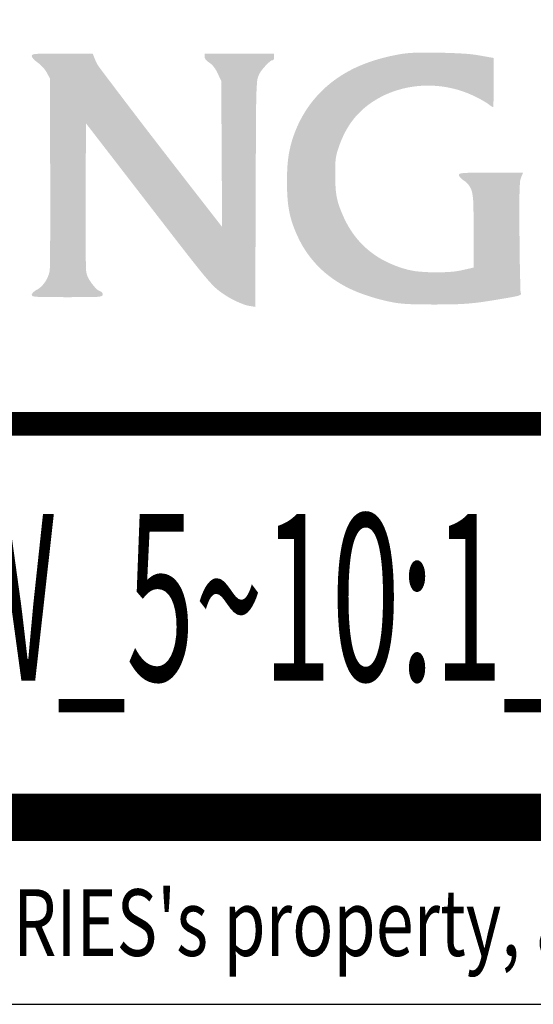
# Model space of a CAD drawing. Units: millimetres. Extents: x 1184 to 3334, y -2 to 3174.
# Drawn here: x 1818 to 1948, y -2 to 248 of the extents above; entities that cross this region are included whole.
import ezdxf
from ezdxf.enums import TextEntityAlignment as Align

# ---------------------------------------------------------------- set-up
doc = ezdxf.new("R2010")
doc.units = ezdxf.units.MM
doc.header["$LTSCALE"] = 20
doc.layers.get('0').update_dxf_attribs({"linetype": 'CONTINUOUS', "lineweight": 30})
doc.styles.add('HY견고딕', font='txt')
doc.styles.add('ROMANS', font='romans.shx', dxfattribs={"width": 0.7, "height": 3.5, "bigfont": 'whgtxt.shx'})

# ---------------------------------------------------------------- blocks, each defined once
blk = doc.blocks.new('hico_ci')
at = {"true_color": 0x0e4194}
h = blk.add_hatch(color=154, dxfattribs=at)
edge = h.paths.add_edge_path()
edge.add_arc((-39.42054138446838, 1.94969726640312), 64.55962937938016, 359.4256430643841, 359.9926409416439, ccw=False)
edge.add_arc((-77.49789164216321, 2.331455505960079), 102.6388933165879, 359.1494540312348, 359.4256195548215, ccw=False)
edge.add_arc((24.74244320535126, 0.8136037416383459), 0.3872921373870786, 344.9292893596037, 359.14947221067547, ccw=False)
edge.add_arc((24.49911873724301, 0.879123961790242), 0.6392835976170932, 334.3485821107813, 344.92931846252293, ccw=False)
edge.add_arc((24.51390837201984, 0.8720211655370207), 0.6228767999019057, 323.5595519448287, 334.3486206184347, ccw=False)
edge.add_arc((24.55381775017202, 0.8425541566609098), 0.5732676971428431, 312.31498599516317, 323.55953318431665, ccw=False)
edge.add_arc((24.65240573764146, 0.734264151669251), 0.4268220879414747, 298.28751219188507, 312.31499819717607, ccw=False)
edge.add_arc((25.03137545634235, 0.03007464028399909), 0.3728659234965122, 118.2876052186045, 125.6945155052415)
edge.add_arc((24.96897247132159, 0.1169354413054293), 0.2659129838756712, 125.6945549534436, 135.2374921931639)
edge.add_arc((24.91618030371592, 0.1692921346324852), 0.1915608736396279, 135.2375709585594, 146.1224528095246)
edge.add_arc((24.79168333194968, 0.2528798949629163), 0.04160618162899144, 146.1225277701158, 179.9115488775874)
edge.add_arc((24.77951784012618, 0.2528986683824144), 0.02944067532019735, 179.9115347965309, 257.4840910681927)
edge.add_arc((24.90299621445729, 0.8091444991006398), 0.5992268923514982, 257.4841290962349, 266.2213962000012)
edge.add_arc((25.05607091760783, 3.126931247758989), 2.922062934132924, 266.2214585203443, 269.7017949766298)
edge.add_arc((25.49531984735813, 87.53142910336575), 87.32770372833177, 269.7018289023878, 269.9999959707474)
edge.add_arc((25.49522085770565, 103.4430327856202), 103.2393074106277, 270.0000515290548, 270.2638411814434)
edge.add_arc((25.95936507547856, 2.649516326755048), 2.444722288221168, 270.2639081308467, 274.1711017126715)
edge.add_arc((26.11055459650072, 0.5763849700548036), 0.3660852604072675, 274.1711803109812, 286.8883175556415)
edge.add_arc((26.20719213381966, 0.2580800858467143), 0.03343407232913668, 286.888305589546, 360.0000028918028)
edge.add_arc((26.17988112159969, 0.2580800270726087), 0.06074508454909899, 5.702836591827301e-05, 21.3283896164105)
edge.add_arc((26.15544378985777, 0.2485384494609377), 0.08697912514484467, 21.32833334064742, 37.62597766657711)
edge.add_arc((26.15262758378526, 0.2463677488484848), 0.09053481885847457, 37.62592511509277, 53.59654697978139)
edge.add_arc((26.16311588476697, 0.2605917163322147), 0.0728620797261404, 53.59665107983279, 72.39119539860279)
edge.add_arc((26.239486295566, 0.5012135786020337), 0.1795885496012875, 225.4451815496648, 252.3912072811434, ccw=False)
edge.add_arc((26.80910743808261, 1.079757287917218), 0.9914882167954305, 217.8382323563201, 225.445233842275, ccw=False)
edge.add_arc((26.82773339092421, 1.094225484507234), 1.015073272056481, 209.9991257154889, 217.838255065928, ccw=False)
edge.add_arc((26.32788753064239, 0.8056486767382296), 0.4379056551358708, 195.3051832167988, 209.9990310637369, ccw=False)
edge.add_arc((26.33834266610211, 0.8085096419953999), 0.4487451652551455, 181.5909548765215, 195.3051520875989, ccw=False)
edge.add_arc((52.23189186981938, 1.527678166814084), 26.35227955213784, 180.8520430680874, 181.5909268806658, ccw=False)
edge.add_arc((57.20534709073183, 1.601627848519882), 31.32628451691578, 179.9756221849583, 180.8520141565875, ccw=False)
edge.add_arc((175.1520897931558, 1.551329401755197), 149.2730379442262, 179.700329146997, 179.9755779394381, ccw=False)
edge.add_line((25.88109355927372, 2.332060112534236), (25.88906370614876, 3.855707350034209))
edge.add_line((25.88906370614876, 3.855707350034209), (26.90156370614875, 2.544078343784207))
edge.add_arc((985.0541429545071, 742.1814793230858), 1210.421352276842, 217.6660276974225, 217.7469293347338)
edge.add_arc((49.88370841109725, 18.17529968196709), 27.7427442845358, 217.7468853091171, 218.9723157629128)
edge.add_arc((32.38301035454185, 4.017499851391278), 5.23235271732661, 218.9722346002427, 222.5295584316916)
edge.add_arc((29.44488469655386, 1.322414628266458), 1.245365541270989, 222.5295824481784, 232.8624011462954)
edge.add_arc((29.84242514132512, 1.847344639163126), 1.903840993786652, 232.8624677461767, 238.656586480522)
edge.add_arc((29.95922981341016, 2.039127011191042), 2.128393459018148, 238.6565856595034, 243.9859658090996)
edge.add_arc((29.84671503995969, 1.808577973750204), 1.871854119135055, 243.9859267852538, 249.5617683874448)
edge.add_arc((29.44527125235061, 0.7313300285804161), 0.7222366827754529, 249.5618007451918, 260.9149455341773)
edge.add_line((29.33122972177375, 0.01815378440920767), (29.44475597489873, 1.937842171173543e-07))
edge.add_line((29.44475597489873, 1.937842029064996e-07), (29.45284734052376, 2.372956534409198))
edge.add_arc((1142.999523742199, -1.424551567689647), 1113.553151669467, 179.7248502744172, 179.8046059962798, ccw=False)
edge.add_arc((53.66252336416812, 3.806756435848598), 24.20359024484624, 178.4718686206675, 179.7248002445821, ccw=False)
edge.add_arc((34.51107803055817, 4.317665996608255), 5.045331270046024, 175.2681162906581, 178.471887576459, ccw=False)
edge.add_arc((29.89208890464499, 4.700004275788316), 0.4105450716299007, 155.1589275106086, 175.2681717378348, ccw=False)
edge.add_arc((29.98964594358785, 4.654842239199795), 0.5180484920216827, 142.9089057796017, 155.1589814035297, ccw=False)
edge.add_arc((30.55253213208027, 4.22927424744563), 1.223703490445245, 136.464444883626, 142.9089793193144, ccw=False)
edge.add_arc((30.66307087240608, 4.124245445024542), 1.376182546221276, 131.1098377950498, 136.4644143934371, ccw=False)
edge.add_arc((29.81347987329639, 5.097812225379982), 0.08403814965420242, 90.00002021326401, 131.1097626905408, ccw=False)
edge.add_arc((29.8134798449741, 5.195002394500008), 0.01315201946580842, 269.9999942261642, 322.2659886248981)
edge.add_arc((29.77504285337807, 5.224746484721379), 0.06175359583989771, 322.2658828150922, 338.8893432409242)
edge.add_arc((29.73342377093826, 5.240814905915627), 0.1063668470418161, 338.8893132635121, 351.5774335752659)
edge.add_arc((29.65678469163811, 5.252162840680484), 0.1838415145106214, 351.5774288879136, 360.0000107066308)
edge.add_line((29.84062620614873, 5.252162875034202), (29.84062620614873, 5.322475375034202))
edge.add_line((29.84062620614873, 5.322475375034202), (28.37812620614875, 5.322475375034202))
edge.add_line((28.37812620614875, 5.322475375034202), (28.37847436552374, 5.259194125034199))
edge.add_arc((28.4588697882761, 5.259636377494729), 0.08039663915095951, 180.3151789369493, 203.3978281085435)
edge.add_arc((28.51934637611237, 5.285804188243105), 0.1462917982727078, 203.3978194653549, 218.1441622745412)
edge.add_arc((28.5759306440691, 5.330242374425282), 0.2182399168816145, 218.1441585373126, 230.043185183406)
edge.add_arc((28.71979649955915, 5.501958281741665), 0.4422571867545119, 230.0432332943279, 237.0583994402097)
edge.add_arc((28.30248197296743, 4.857914355946122), 0.3251696778121734, 46.14582124386891, 57.05837158694311, ccw=False)
edge.add_arc((28.19801185280056, 4.749180599821386), 0.4759577268363597, 37.94359646380218, 46.145765160964004, ccw=False)
edge.add_arc((28.11109795214145, 4.68141259290104), 0.5861690188581828, 30.570884292592382, 37.94368178624251, ccw=False)
edge.add_arc((27.86146165772732, 4.533947638675485), 0.8761072747200787, 25.115386183641817, 30.570976329767404, ccw=False)
edge.add_line((28.65473724052373, 4.905804878159216), (28.72968870614875, 4.745912875034193))
edge.add_line((28.72968870614875, 4.745912875034193), (28.74766631864878, 1.680287875034196))
edge.add_line((28.74766631864878, 1.680287875034196), (28.62103623427379, 1.842956687534212))
edge.add_arc((568.6760223905892, 422.2497640448727), 684.3984743880485, 217.7411330921365, 217.8990402354856, ccw=False)
edge.add_arc((133.1336233158395, 85.12434340786893), 133.6256259003589, 217.2111734604788, 217.741043885302, ccw=False)
edge.add_arc((169.5934574197003, 112.8097107157635), 179.4055239538977, 216.9239152567482, 217.2110815533831, ccw=False)
edge.add_arc((26.69593346206005, 5.425914794938421), 0.6571477945896631, 201.8369844987664, 216.9238219781678, ccw=False)
edge.add_line((26.08593870614874, 5.181477437534213), (26.02968870614876, 5.321849959409207))
edge.add_line((26.02968870614876, 5.321849959409192), (25.38984495614875, 5.322162681284198))
edge.add_arc((25.35754002490535, -60.66524832723158), 65.98741891614925, 89.97195016380327, 90.31412030481788)
edge.add_arc((25.00701971022642, 3.269131139696896), 2.052078592411346, 90.31409755611809, 94.51478282274668)
edge.add_arc((24.87293934080185, 4.967183953531404), 0.3487404275021392, 94.514802592314, 106.8743407835355)
edge.add_arc((24.7805875734918, 5.271639462712002), 0.03058636734307124, 106.8742986071402, 180.0000471642165)
edge.add_arc((24.79476510949513, 5.271639433710149), 0.04476390334639307, 179.9999951053866, 214.4694991010105)
edge.add_arc((25.04919932185982, 5.446306884046365), 0.3533825784593991, 214.4693670827513, 221.9932657202126)
edge.add_arc((25.12378545374474, 5.513447872566758), 0.4537369675451816, 221.9931911838037, 229.1480254636176)
edge.add_arc((25.23143822962533, 5.637934538253035), 0.6183153685808911, 229.1479167375795, 234.82133155334)
edge.add_arc((24.58028545880785, 4.714137100412529), 0.5119065729438993, 47.23353162995812, 54.82130288184692, ccw=False)
edge.add_arc((24.3255270989315, 4.438700358945383), 0.8870961523259465, 42.20649982152412, 47.23351270887372, ccw=False)
edge.add_arc((24.34371946243675, 4.455198292620224), 0.862537164075197, 37.14154242200817, 42.20658126715091, ccw=False)
edge.add_arc((24.71464491631923, 4.73614937773192), 0.397220922619123, 28.097247069351226, 37.14161523964822, ccw=False)
edge.add_line((25.06505315302377, 4.923228315659216), (25.12968870614873, 4.802162875034199))
edge.add_line((25.12968870614873, 4.802162875034199), (25.13744861864876, 2.810999359409209))
edge.add_arc((-190.9634314350479, 1.968935378714576), 216.1025206510321, -0.007299131539525661, 0.2232590074432892, ccw=False)
h = blk.add_hatch(color=154, dxfattribs=at)
edge = h.paths.add_edge_path()
edge.add_arc((32.78874145102606, 2.927069385914749), 1.634937852173542, 134.5413167978109, 144.1121657865541, ccw=False)
edge.add_arc((32.88119739671203, 2.833119537889715), 1.766750885806179, 125.5110993715333, 134.5412802715582, ccw=False)
edge.add_arc((32.99862898458196, 2.668552141337074), 1.968920630913502, 109.3039531091811, 125.51106852539311, ccw=False)
edge.add_arc((33.06810463006906, 2.470204015000547), 2.179084482555548, 94.28374273685893, 109.30394705099539, ccw=False)
edge.add_arc((33.07294818904944, 2.405555613145893), 2.24391407398458, 79.49360642794232, 94.28376993229932, ccw=False)
edge.add_arc((33.07497792743294, 2.416494281915305), 2.232788683602746, 64.64824022339423, 79.4936345192699, ccw=False)
edge.add_arc((32.85166026594118, 1.945160227534089), 2.754350347023984, 62.62258252843111, 64.64827935550022, ccw=False)
edge.add_arc((32.71656689445695, 1.6842846349209), 3.048129675498798, 60.74517762336188, 62.6226037298855, ccw=False)
edge.add_arc((32.88222088080209, 1.980021569294763), 2.709158323398753, 58.86478425671771, 60.745189543531524, ccw=False)
edge.add_arc((34.0027949358132, 3.835040554210181), 0.5419523693741883, 52.66592512327048, 58.86473315250322, ccw=False)
edge.add_arc((35.17343078015614, 5.369823952139853), 1.388319207016375, 232.6658894191807, 234.4894610043937)
edge.add_arc((34.87507291828689, 4.951703813691068), 0.8746638128896749, 234.4894402566771, 237.0671832623263)
edge.add_arc((34.98615989195719, 5.123202995870557), 1.078997572233144, 237.0671927347545, 238.8011591198468)
edge.add_arc((34.43718715412354, 4.216699841302486), 0.01922446626827711, 238.8011033639355, 269.9999874086654)
edge.add_arc((34.43718715120167, 4.203975778714408), 0.006500403680198683, 269.999988515924, 358.0162963644016)
edge.add_arc((-4.362713720286962, 5.547884122032045), 38.82966870912099, 358.0162447992569, 358.2307601351086)
edge.add_arc((25.82001372365988, 4.615575350872874), 8.632545740196507, 358.2307478553034, 359.3365478187211)
edge.add_arc((17.36637299727386, 4.713465047590432), 17.08675320887927, 359.3365578015499, 360.0000410747588)
edge.add_line((34.45312620614874, 4.713477296909204), (34.45312620614874, 5.229479246909207))
edge.add_line((34.45312620614874, 5.229479246909193), (34.16484495614873, 5.280538412534199))
edge.add_arc((33.64462236292508, 2.343365269373862), 2.982887463415733, 79.95611935197417, 86.65392196668097)
edge.add_arc((33.08349736359173, -7.253972571632346), 12.59661488306342, 86.6539144642089, 88.95116909846963)
edge.add_arc((33.07898162804747, -7.501135204061256), 12.84381876380436, 88.9512102147078, 91.18017493963029)
edge.add_arc((32.86073929043272, 3.092701456038398), 2.247734350267514, 91.18016789503348, 99.27567222310641)
edge.add_arc((33.12735728687869, 1.460212656038493), 3.901851890877547, 99.275663469349, 110.8235852428746)
edge.add_arc((32.69780488876359, 2.589618216946235), 2.693517424045064, 110.8235972806347, 126.0685641851203)
edge.add_arc((32.51854214838431, 2.835735845581539), 2.38903586925314, 126.0686139041103, 142.3646620464503)
edge.add_arc((32.57019643793552, 2.795909258947205), 2.454261037900984, 142.3647239434559, 158.3348896640697)
edge.add_arc((32.78885627890253, 2.709048849869774), 2.689541416845799, 158.3349037323172, 163.9977825718155)
edge.add_arc((32.27931798562355, 2.855174872232922), 2.159463982202089, 163.9977041812776, 170.6737529295855)
edge.add_arc((32.69001219171997, 2.787724853794302), 2.575660132954198, 170.6736856443285, 176.7117217697121)
edge.add_arc((35.5165804981479, 2.625327937927239), 5.406889750838351, 176.7117408376485, 180.1792459878991)
edge.add_arc((34.86777387288271, 2.623303208736388), 4.758079966319337, 180.1793065007957, 184.4129829632263)
edge.add_arc((32.31801344887799, 2.426528918093169), 2.200737920116152, 184.4129901413355, 191.9485645056168)
edge.add_arc((32.06079959392321, 2.372095781589536), 1.937827415331253, 191.9485085045182, 200.0632401468121)
edge.add_arc((32.99774907265527, 2.714287514542207), 2.935308998016321, 200.0632105256907, 206.0080328576868)
edge.add_arc((32.34686694173871, 2.396719825332667), 2.211087494901948, 206.0080725956044, 220.7868245647506)
edge.add_arc((32.32640722296856, 2.3790681399676), 2.184065613245451, 220.7868337318438, 235.7025192642738)
edge.add_arc((32.55306040316975, 2.711358025117491), 2.586294692087826, 235.7024863590712, 249.2757781512998)
edge.add_arc((33.15148411535449, 4.293019156440806), 4.277378035286434, 249.2757840318333, 258.5874089878579)
edge.add_arc((32.68690209783978, 1.991560281367612), 1.92949613777728, 258.5874137952177, 263.2907369022938)
edge.add_arc((32.79883982642542, 2.943114178897986), 2.88761141006249, 263.2907394418933, 266.7676389433385)
edge.add_arc((32.94082638752741, 5.45726238138667), 5.405765767446178, 266.7676456946059, 269.1891044117925)
edge.add_arc((33.21088682750093, 24.53799515124531), 24.48840960094036, 269.18911224069, 269.9781865981917)
edge.add_arc((33.20852195051077, 18.31758289124761), 18.26799689140429, 269.9781761488808, 271.3351535332691)
edge.add_arc((33.52302318768318, 4.823723382535491), 4.770472841822397, 271.3351624316854, 275.0182763994774)
edge.add_arc((33.50046450613598, 5.080636621146652), 5.028374579478569, 275.018266240859, 278.5781104788496)
edge.add_arc((30.99516447033056, 21.68913788855211), 21.82476831798071, 278.5780853305258, 279.7748686946002)
edge.add_arc((32.56285591736099, 12.58932090606631), 12.59089992019255, 279.7749121999424, 280.6666592119867)
edge.add_arc((34.76112037298122, 0.9181145305971228), 0.7144768528025381, 280.6666297990551, 287.8775588060738)
edge.add_arc((34.94628095458376, 0.3440783505401868), 0.1113168599370517, 287.8774580336615, 310.5843549465897)
edge.add_arc((35.00468466105923, 0.2758999180173873), 0.02154330263125903, 310.5843393360146, 386.5784766806566)
edge.add_arc((35.10224936752843, 0.3247108906661111), 0.08755015729799862, 181.6269221488884, 206.5784997727933, ccw=False)
edge.add_arc((148.7512274220857, 3.552682854635435), 113.7823610144581, 181.4600893505928, 181.6269346310598, ccw=False)
edge.add_arc((68.46651307174375, 1.506325299753158), 33.47157134359215, 180.8101452923355, 181.4601068726112, ccw=False)
edge.add_arc((96.2912451695388, 1.899859891969655), 61.29908624856115, 180.396998606529, 180.8102153206149, ccw=False)
edge.add_arc((163.5879524803069, 2.366312200673974), 128.5974100955685, 180.1183791174993, 180.3970656516905, ccw=False)
edge.add_arc((46.15915483334294, 2.123697726096097), 11.16836182132578, 178.4479244508252, 180.1184106146845, ccw=False)
edge.add_arc((39.34067687507013, 2.308448765195521), 4.347381348263541, 175.8174928159718, 178.4479411333492, ccw=False)
edge.add_arc((35.30522176869147, 2.603555572713915), 0.3011502694148722, 157.3235064541274, 175.8175267739247, ccw=False)
edge.add_line((35.02735151864874, 2.7196572906592), (35.06900596552373, 2.819350375034205))
edge.add_line((35.06900596552373, 2.819350375034205), (34.39544107177375, 2.819350375034205))
edge.add_arc((34.39547802726872, -67.23634891510272), 70.05569929014666, 90.00003022443447, 90.33486652166998)
edge.add_arc((34.00006253979188, 0.419118411344698), 2.399076461575973, 90.33493754448989, 94.18141497745493)
edge.add_arc((33.85879524066524, 2.351391083681534), 0.4616466873487795, 94.18139022192932, 104.3817780070427)
edge.add_arc((33.75136997059514, 2.770337818511777), 0.02914633443038319, 104.3816970683063, 180.405337920028)
edge.add_arc((33.76648316377111, 2.77044468151847), 0.04425990540730643, 180.4052644192746, 212.2619022907056)
edge.add_arc((33.9319200577205, 2.87487607406041), 0.239900600631608, 212.261989415702, 221.3768352533327)
edge.add_arc((33.9845198830364, 2.921211303956497), 0.3099983548951059, 221.3768391091639, 229.7923258343701)
edge.add_arc((34.02777301090373, 2.972379821252503), 0.3769987297626265, 229.7922528178535, 237.0592756878362)
edge.add_arc((33.59701027889531, 2.307558223173203), 0.4151782003231416, 34.84838015166849, 57.05930568222408, ccw=False)
edge.add_arc((33.62712217574648, 2.328524477187429), 0.3784861011827023, 11.042008434178626, 34.848354072441, ccw=False)
edge.add_arc((32.59570997465039, 2.127254900243855), 1.429352682234889, 1.141212619849, 11.041947583277022, ccw=False)
edge.add_arc((4.463660061661841, 1.566884288631201), 29.56698313558291, 0.04634469714142142, 1.1411441244525804, ccw=False)
edge.add_line((34.03063352489869, 1.590800059409219), (34.03125120614874, 0.8263122156592004))
edge.add_line((34.03125120614874, 0.8263122156592004), (33.81328245614873, 0.7761165437841981))
edge.add_arc((33.41547300223567, 2.503564809120974), 1.772661803908925, 274.1251765011129, 282.96839936409805, ccw=False)
edge.add_arc((33.25038585524868, 4.79255472561924), 4.067597228693425, 269.37167379198553, 274.1251666403148, ccw=False)
edge.add_arc((33.2499010335157, 4.748620278238633), 4.023660106465788, 264.6198272722287, 269.37171652854505, ccw=False)
edge.add_arc((33.01460187783448, 2.250177044755716), 1.514161295229101, 254.763663186627, 264.61979041941373, ccw=False)
edge.add_arc((33.2328846016029, 3.051568014375405), 2.344748336829932, 243.8956139435756, 254.7635744114323, ccw=False)
edge.add_arc((33.04358399715767, 2.665227350613293), 1.9145230152672, 231.2435292975561, 243.895549234695, ccw=False)
edge.add_arc((32.99028170697136, 2.598827681915793), 1.829375789000099, 218.2764177660285, 231.2434949001929, ccw=False)
edge.add_arc((33.07661466051854, 2.66695245640939), 1.939350166777916, 205.8647966923205, 218.2764361718482, ccw=False)
edge.add_arc((34.24756786229301, 3.234652828952662), 3.240663009149103, 201.1512420997796, 205.8648740947584, ccw=False)
edge.add_arc((32.53321524092212, 2.57137928987612), 1.40247458082336, 192.3367083916321, 201.1513258589095, ccw=False)
edge.add_arc((32.63089926101617, 2.592745583643477), 1.502468012042193, 183.8853692417985, 192.3367890161391, ccw=False)
edge.add_arc((35.25184901942288, 2.770755001733079), 4.129455828728198, 179.9110913741717, 183.8854157572107, ccw=False)
edge.add_arc((39.42062651108432, 2.764295398588146), 8.298238325022876, 178.4382159343861, 179.9111555537557, ccw=False)
edge.add_arc((32.35581113006708, 2.956920306553471), 1.230797435777072, 172.4108323876422, 178.4383333927139, ccw=False)
edge.add_arc((31.95594654892381, 3.010197765763053), 0.8273991575072891, 164.6084034857983, 172.410906222195, ccw=False)
edge.add_arc((33.27202428006399, 2.647899493023786), 2.192434187398881, 160.8387383093938, 164.608460593797, ccw=False)
edge.add_arc((33.3869869181392, 2.607951407405409), 2.314139806402088, 153.3642670344212, 160.8387151023537, ccw=False)
edge.add_arc((32.87464159078013, 2.864914946190268), 1.740966189832556, 144.1121417540429, 153.3642767840967, ccw=False)
blk = doc.blocks.new('HYOSUNG_TITLE_A4')
at = {"color": 3}
blk.add_line((-155, 8.19702110853575), (-85.00000000000014, 8.19702110853575), dxfattribs=at)
blk.add_line((-170, 0), (0, 0))
at = {"color": 3, "const_width": 0.5}
blk.add_lwpolyline([(-85.00000000000014, 8.197021108535324), (-155, 8.197021108535694)], dxfattribs=at)
blk.add_blockref('hico_ci', (-146.0466095266641, 10.65474165895822))
for tag, height, style, width, p in [('GEN-TITLE-DES1{20}', 3.4, 'HY견고딕', 0.9, (-40.12195512001956, 40.23156919876124)), ('GEN-TITLE-DES2{24.5}', 2.5, 'ROMANS', 0.8, (-40.24577003001945, 36.36750108462855)), ('GEN-TITLE-NR{12.3}', 4, 'HY견고딕', 0.9, (-52.35236835450229, 27.93472779195201)), ('GEN-TITLE-DAT{7.1}', 2, 'ROMANS', 0.7, (-7.813813360791329, 21.46618360339403)), ('GEN-TITLE-REV{22.6}', 3, 'ROMANS', 0.7, (-4.610111477596121, 15.46031826081006))]:
    blk.add_attdef(tag, text='', height=height, dxfattribs=dict(style=style, width=width)).set_placement(p, align=Align.CENTER)
at = {"style": 'ROMANS', "width": 0.7}
for tag, height, p in [('GEN-TITLE-CTRN{2.5}', 2, (-167.5000000000002, 41.49999999999978)), ('GEN-TITLE-POSI{22.6}', 2, (-8.07757402690612, 32.460909128455)), ('GEN-TITLE-APPM{2.5}', 2, (-167.5000000000001, 27.49999999999955)), ('GEN-TITLE-FSCM{20.7}', 1.8, (-12.77559254485186, 11.14676420777361))]:
    blk.add_attdef(tag, text='', height=height, dxfattribs=at).set_placement(p, align=Align.MIDDLE_CENTER)
for tag, height, p in [('GEN-TITLE-PLOT{5}', 1.8, (-160.0000000000002, 41.49999999999978)), ('GEN-TITLE-CHKM{2.5}', 2, (-167.5000000000001, 34.49999999999955)), ('GEN-TITLE-ISSD{5}', 1.8, (-160.0000000000002, 34.49999999999955)), ('GEN-TITLE-ITEM{12.7}', 3.5, (-120.0000000000001, 4.097021108535543)), ('GEN-TITLE-REF{12.7}', 3.5, (-39.42085257198779, 4.099999999999817)), ('GEN-TITLE-GRADE{22.6}', 3, (-4.664079815914306, 4.087387457092177))]:
    blk.add_attdef(tag, text='', height=height, dxfattribs=at).set_placement(p, align=Align.MIDDLE)
for tag, p in [('GEN-TITLE-MAT2{35}', (-153.1717460559241, 41.4999999999998)), ('GEN-TITLE-MAT1{35}', (-153.1717460559242, 34.4999999999996)), ('GEN-TITLE-DACT{35}', (-153.1717460559241, 27.4999999999996))]:
    blk.add_attdef(tag, text='', height=2, dxfattribs=at).set_placement(p, align=Align.MIDDLE_LEFT)
at = {"style": 'ROMANS'}
blk.add_attdef('GEN-TITLE-SCA{12.7}', text='', height=2, dxfattribs=at).set_placement((-7.660747715843428, 26.68345472464819), align=Align.CENTER)

msp = doc.modelspace()

# ---------------------------------------------------------------- linework, layer by layer
msp.add_line((1184.284381211653, 46.19999999999959), (3333.634381211652, 46.19999999999959))
at = {"color": 0}
for p, q in [((1184.284381211651, -2.100000000001842), (3333.634381211649, -2.099999999992974)), ((1184.284381211651, -2.100000000008663), (3333.634381211649, -2.100000000005252))]:
    msp.add_line(p, q, dxfattribs=at)
at = {"color": 3, "const_width": 12.075}
msp.add_lwpolyline([(1232.584381211649, 45.3314627108681), (3285.334381211649, 45.3314627108681), (3285.33438121165, 3125.324999999998), (1226.54688121165, 3125.324999999998)], dxfattribs=at)

# ---------------------------------------------------------------- block references
at = {"lineweight": 0}
ref = msp.add_blockref('HYOSUNG_TITLE_A4', (3285.334381211649, 46.19999999999959), dxfattribs=dict(at, xscale=12.075, yscale=12.075, zscale=12.075))
ref.add_attrib('GEN-TITLE-ITEM{12.7}', 'F1VM_20_11kW_5~10:1_프리미엄', dxfattribs={"height": 42.2625, "style": 'ROMANS', "width": 0.5424866514111368}).set_placement((1836.334381211649, 95.6715298855662), align=Align.MIDDLE)

# ---------------------------------------------------------------- texts
at = {"style": 'ROMANS', "width": 0.75}
msp.add_text("The information written in this drawing is HYOSUNG HEAVY INDUSTRIES's property, and may not be disclosed and/or reproduced without the prior official permission of HYOSUNG HEAVY INDUSTRIES Corp.", height=16.905, dxfattribs=at).set_placement((1274.935483458942, 10.18421669638133))

doc.saveas('drawing.dxf')
